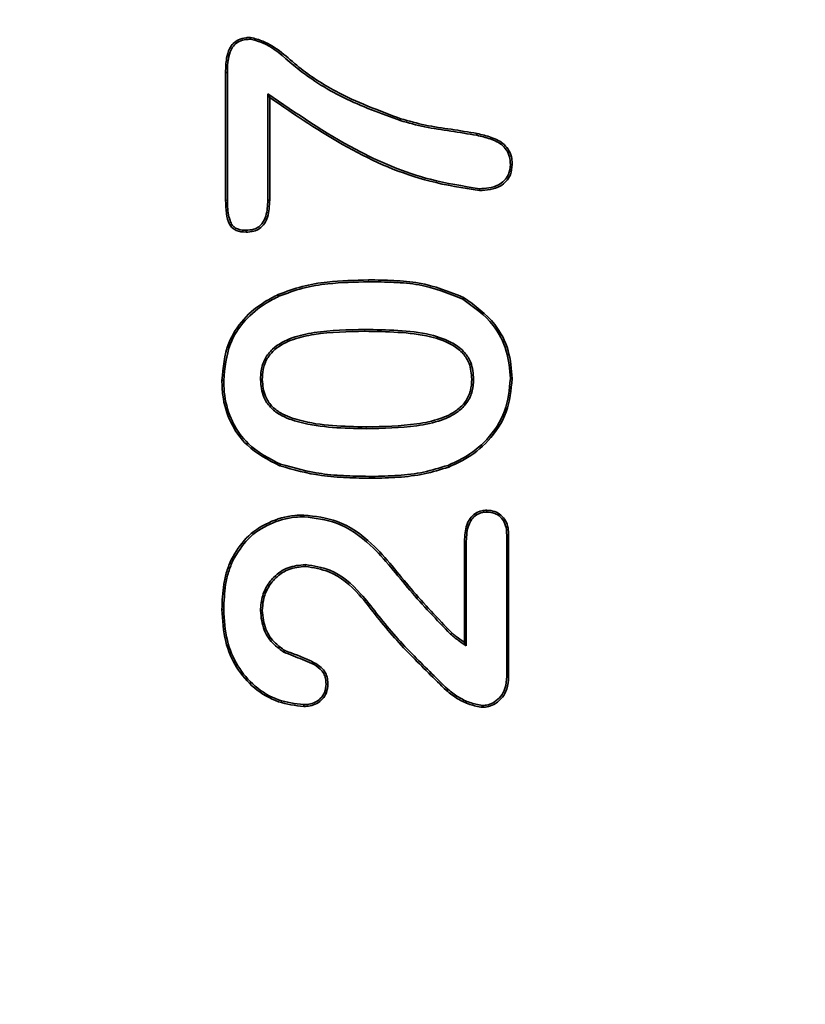
# Model space of a CAD drawing. Units: millimetres. Extents: x 154428 to 171780, y -11250 to 4700.
# Drawn here: x 163959 to 163964, y -8892 to -8887 of the extents above; entities that cross this region are included whole.
import ezdxf

# ---------------------------------------------------------------- set-up
doc = ezdxf.new("R2010")
doc.units = ezdxf.units.MM
doc.header["$LTSCALE"] = 2.5
doc.layers.get('Defpoints').update_dxf_attribs({"color": 10})
doc.layers.add('SICHTBAR', color=5, linetype='Continuous', lineweight=25)
doc.styles.get("Standard").update_dxf_attribs({"font": 'arial.ttf'})
doc.dimstyles.get("Standard").update_dxf_attribs({"dimscale": 10, "dimtxt": 3.5, "dimasz": 2.4, "dimexe": 1.8, "dimexo": 0, "dimgap": 1, "dimtad": 1, "dimdec": 0, "dimrnd": 0.01, "dimzin": 0, "dimdsep": 46, "dimtxsty": 'Standard', "dimcen": 3, "dimclrd": 256, "dimclre": 256, "dimclrt": 256, "dimadec": 0, "dimazin": 0, "dimtfac": 1, "dimtdec": 0, "dimtix": 1, "dimtmove": 0, "dimatfit": 0, "dimfxl": 1, "dimtolj": 1, "dimtzin": 0, "dimarcsym": 0})

# ---------------------------------------------------------------- blocks, each defined once
blk = doc.blocks.new('*D1290')
at = {"layer": 'Defpoints', "color": 0, "transparency": 16777216}
for p in [(164014.4264, -8796.7412), (163892.3014, -8938.1912), (164014.4264, -8938.1912)]:
    blk.add_point(p, dxfattribs=at)
at = {"layer": 'SICHTBAR', "lineweight": -2, "transparency": 16777216}
for p, q in [((163892.3014, -8746.7412), (163892.3014, -8696.7412)), ((164014.4264, -8796.7412), (163874.3014, -8796.7412)), ((163892.3014, -8796.7412), (163892.3014, -8938.1912)), ((164014.4264, -8938.1912), (163874.3014, -8938.1912)), ((163892.3014, -8988.1912), (163892.3014, -9038.1912))]:
    blk.add_line(p, q, dxfattribs=at)
at = {"layer": 'SICHTBAR', "transparency": 16777216}
for points in [[(163883.968, -8746.7412), (163900.6347, -8746.7412), (163892.3014, -8796.7412)], [(163883.968, -8988.1912), (163900.6347, -8988.1912), (163892.3014, -8938.1912)]]:
    blk.add_solid(points, dxfattribs=at)
at = {"layer": 'SICHTBAR', "transparency": 16777216, "insert": (163775.5278, -8867.4662), "char_height": 70, "attachment_point": 2, "rotation": 90}
blk.add_mtext('\\A1;(141)', dxfattribs=at)
blk = doc.blocks.new('*D1291')
at = {"layer": 'Defpoints', "color": 0, "transparency": 16777216}
for p in [(163934.5353, -8890.2883), (164020.0643, -8890.2871), (164020.0643, -9060)]:
    blk.add_point(p, dxfattribs=at)
at = {"layer": 'SICHTBAR', "lineweight": -2, "transparency": 16777216}
for p, q in [((163934.5353, -8890.2883), (163934.5353, -9078)), ((164020.0643, -8890.2871), (164020.0643, -9078)), ((163884.5353, -9060), (163834.5353, -9060)), ((163934.5353, -9060), (164020.0643, -9060)), ((164070.0643, -9060), (164120.0643, -9060))]:
    blk.add_line(p, q, dxfattribs=at)
at = {"layer": 'SICHTBAR', "transparency": 16777216}
for points in [[(163884.5353, -9051.6667), (163884.5353, -9068.3333), (163934.5353, -9060)], [(164070.0643, -9051.6667), (164070.0643, -9068.3333), (164020.0643, -9060)]]:
    blk.add_solid(points, dxfattribs=at)
at = {"layer": 'SICHTBAR', "transparency": 16777216, "insert": (163977.2998, -8963.5198), "char_height": 70, "attachment_point": 2}
blk.add_mtext('\\A1;86', dxfattribs=at)

msp = doc.modelspace()

# ---------------------------------------------------------------- linework, layer by layer
at = {"color": 7, "linetype": 'Continuous', "lineweight": 35}
for p, q in [((163960.117, -8887.6755), (163960.117, -8886.9146)), ((163960.1279, -8887.6754), (163960.1279, -8886.9147)), ((163960.3685, -8887.0423), (163960.3685, -8887.6754)), ((163960.3685, -8887.0423), (163960.3795, -8887.0643)), ((163960.3795, -8887.0643), (163960.3795, -8887.6755)), ((163961.1569, -8887.2016), (163961.1601, -8887.1912)), ((163960.435, -8888.2484), (163960.4304, -8888.2384)), ((163961.5284, -8888.265), (163961.5337, -8888.2555)), ((163960.3248, -8888.7443), (163960.3357, -8888.7443)), ((163961.5935, -8888.7419), (163961.5826, -8888.7419)), ((163961.7904, -8889.6687), (163961.7904, -8890.5118)), ((163961.8014, -8889.6685), (163961.8014, -8890.5121)), ((163961.5389, -8890.3087), (163961.5389, -8889.7064)), ((163961.5498, -8890.3292), (163961.5498, -8889.7065)), ((163960.5925, -8889.8459), (163960.5924, -8889.8568)), ((163960.3248, -8890.1197), (163960.3357, -8890.1197)), ((163961.0159, -8890.1365), (163961.007, -8890.1429)), ((163961.5498, -8890.3292), (163961.5389, -8890.3087)), ((163960.4637, -8890.367), (163960.4694, -8890.3576))]:
    msp.add_line(p, q, dxfattribs=at)
at = {"color": 8, "linetype": 'Continuous', "lineweight": 18}
for p, q in [((163960.1279, -8887.6754), (163960.117, -8887.6755)), ((163960.9684, -8888.1615), (163960.9684, -8888.1506)), ((163960.9455, -8888.4459), (163960.9455, -8888.4568)), ((163960.9547, -8889.0365), (163960.9547, -8889.0256)), ((163960.9879, -8889.3209), (163960.9879, -8889.3318)), ((163961.4563, -8890.2603), (163961.4633, -8890.2519))]:
    msp.add_line(p, q, dxfattribs=at)
at = {"color": 7, "linetype": 'Continuous', "lineweight": 35, "flags": 128}
for points in [[(163960.2657, -8886.7178), (163960.2658, -8886.7139), (163960.2659, -8886.7103), (163960.266, -8886.7068)], [(163960.1279, -8886.9147), (163960.124, -8886.9147), (163960.1205, -8886.9147), (163960.117, -8886.9146)], [(163961.6118, -8887.2897), (163961.6129, -8887.2843), (163961.614, -8887.279)], [(163961.8123, -8887.4642), (163961.8178, -8887.4642), (163961.8232, -8887.4643)], [(163961.6281, -8887.6075), (163961.6281, -8887.6129), (163961.6281, -8887.6184)], [(163960.3685, -8887.6754), (163960.3727, -8887.6754), (163960.3761, -8887.6754), (163960.3795, -8887.6755)], [(163960.2386, -8887.8553), (163960.2386, -8887.8607), (163960.2387, -8887.8662)], [(163960.106, -8888.7494), (163960.1028, -8888.7494), (163960.0995, -8888.7494), (163960.0951, -8888.7494)], [(163961.8123, -8888.738), (163961.8156, -8888.7381), (163961.8189, -8888.7381), (163961.8232, -8888.7381)], [(163960.4447, -8889.2482), (163960.4435, -8889.2512), (163960.4423, -8889.2543), (163960.4407, -8889.2583)], [(163961.441, -8889.255), (163961.4421, -8889.258), (163961.4433, -8889.2611), (163961.4449, -8889.2652)], [(163961.6712, -8889.5328), (163961.6711, -8889.5286), (163961.6711, -8889.5252), (163961.6711, -8889.5219)], [(163960.5828, -8889.5615), (163960.5828, -8889.5582), (163960.5828, -8889.555), (163960.5828, -8889.5506)], [(163961.7904, -8889.6687), (163961.7946, -8889.6686), (163961.798, -8889.6686), (163961.8014, -8889.6685)], [(163961.5498, -8889.7065), (163961.5456, -8889.7065), (163961.5422, -8889.7065), (163961.5389, -8889.7064)], [(163960.1618, -8889.8177), (163960.1588, -8889.8163), (163960.1558, -8889.8149), (163960.1518, -8889.8131)], [(163960.106, -8890.1128), (163960.1028, -8890.1128), (163960.0995, -8890.1128), (163960.0951, -8890.1128)], [(163961.7904, -8890.5118), (163961.7959, -8890.5119), (163961.8014, -8890.5121)], [(163960.7151, -8890.5572), (163960.7195, -8890.5572), (163960.7228, -8890.5572), (163960.7261, -8890.5572)], [(163961.4393, -8890.5881), (163961.4371, -8890.5905), (163961.4349, -8890.5929), (163961.4319, -8890.5961)], [(163960.5822, -8890.6799), (163960.5822, -8890.6844), (163960.5822, -8890.6908)], [(163961.6449, -8890.6846), (163961.6448, -8890.6901), (163961.6448, -8890.6956)]]:
    msp.add_lwpolyline(points, dxfattribs=at)
at = {"color": 7, "linetype": 'Continuous', "lineweight": 35}
for points, knots in [([(163960.117, -8886.9146), (163960.1178, -8886.8866), (163960.1191, -8886.8386), (163960.1356, -8886.7794), (163960.1609, -8886.7408), (163960.1955, -8886.7173), (163960.2324, -8886.7081), (163960.2569, -8886.7072), (163960.266, -8886.7068)], [0, 0, 0, 0, 0.285902, 0.489643, 0.618927, 0.749201, 0.907336, 1, 1, 1, 1]), ([(163960.266, -8886.7068), (163960.2909, -8886.7135), (163960.4013, -8886.7431), (163960.5486, -8886.8912), (163960.8136, -8887.0621), (163961.028, -8887.142), (163961.1601, -8887.1912)], [0, 0, 0, 0, 0.075059, 0.332582, 0.588635, 1, 1, 1, 1]), ([(163960.1279, -8886.9147), (163960.1286, -8886.888), (163960.1298, -8886.8421), (163960.1449, -8886.7861), (163960.1677, -8886.7498), (163960.1989, -8886.7279), (163960.2333, -8886.719), (163960.2566, -8886.7181), (163960.2657, -8886.7178)], [0, 0, 0, 0, 0.290414, 0.496872, 0.621613, 0.747469, 0.901183, 1, 1, 1, 1]), ([(163960.2657, -8886.7178), (163960.2865, -8886.723), (163960.3853, -8886.7476), (163960.5478, -8886.9071), (163960.8165, -8887.0785), (163961.0423, -8887.1601), (163961.1569, -8887.2016)], [0, 0, 0, 0, 0.062555, 0.297364, 0.643083, 1, 1, 1, 1]), ([(163961.6281, -8887.6075), (163961.5299, -8887.5919), (163961.2732, -8887.5513), (163960.8398, -8887.3666), (163960.5382, -8887.1591), (163960.3685, -8887.0423)], [0, 0, 0, 0, 0.213335, 0.557606, 1, 1, 1, 1]), ([(163961.6281, -8887.6184), (163961.5294, -8887.6028), (163961.2554, -8887.5597), (163960.8277, -8887.3723), (163960.5306, -8887.1682), (163960.3795, -8887.0643)], [0, 0, 0, 0, 0.216594, 0.601587, 1, 1, 1, 1]), ([(163961.1569, -8887.2016), (163961.2053, -8887.2153), (163961.304, -8887.2432), (163961.4574, -8887.2637), (163961.5603, -8887.281), (163961.6118, -8887.2897)], [0, 0, 0, 0, 0.32491, 0.662447, 1, 1, 1, 1]), ([(163961.1601, -8887.1912), (163961.2085, -8887.2048), (163961.307, -8887.2327), (163961.4602, -8887.2531), (163961.5628, -8887.2704), (163961.614, -8887.279)], [0, 0, 0, 0, 0.325589, 0.662789, 1, 1, 1, 1]), ([(163961.6118, -8887.2897), (163961.6388, -8887.296), (163961.6933, -8887.3088), (163961.76, -8887.3393), (163961.7967, -8887.3857), (163961.8108, -8887.4256), (163961.8118, -8887.4523), (163961.8123, -8887.4642)], [0, 0, 0, 0, 0.285822, 0.574846, 0.727086, 0.878897, 1, 1, 1, 1]), ([(163961.614, -8887.279), (163961.6423, -8887.2856), (163961.6991, -8887.2989), (163961.7689, -8887.332), (163961.8072, -8887.3818), (163961.8217, -8887.4244), (163961.8228, -8887.4523), (163961.8232, -8887.4643)], [0, 0, 0, 0, 0.283735, 0.570852, 0.727684, 0.884125, 1, 1, 1, 1]), ([(163961.8123, -8887.4642), (163961.8103, -8887.4848), (163961.807, -8887.52), (163961.7775, -8887.561), (163961.7375, -8887.5901), (163961.6854, -8887.6053), (163961.6466, -8887.6068), (163961.6281, -8887.6075)], [0, 0, 0, 0, 0.23177, 0.394882, 0.557739, 0.788482, 1, 1, 1, 1]), ([(163961.8232, -8887.4643), (163961.8214, -8887.4848), (163961.8182, -8887.5209), (163961.7891, -8887.5649), (163961.7481, -8887.5972), (163961.692, -8887.6158), (163961.6497, -8887.6175), (163961.6281, -8887.6184)], [0, 0, 0, 0, 0.217108, 0.382214, 0.547049, 0.769131, 1, 1, 1, 1]), ([(163960.2387, -8887.8662), (163960.2185, -8887.8649), (163960.1891, -8887.863), (163960.1558, -8887.8424), (163960.1328, -8887.8087), (163960.1193, -8887.7511), (163960.1178, -8887.7024), (163960.117, -8887.6755)], [0, 0, 0, 0, 0.228517, 0.332797, 0.437855, 0.689628, 1, 1, 1, 1]), ([(163960.2386, -8887.8553), (163960.2231, -8887.8545), (163960.1996, -8887.8534), (163960.1719, -8887.8403), (163960.1537, -8887.8227), (163960.1346, -8887.7769), (163960.1288, -8887.7256), (163960.1281, -8887.6846), (163960.1279, -8887.6754)], [0, 0, 0, 0, 0.188338, 0.286643, 0.370375, 0.4946, 0.886854, 1, 1, 1, 1]), ([(163960.3685, -8887.6754), (163960.3671, -8887.7079), (163960.3651, -8887.7552), (163960.3417, -8887.8092), (163960.316, -8887.8359), (163960.2813, -8887.8526), (163960.2544, -8887.8543), (163960.2386, -8887.8553)], [0, 0, 0, 0, 0.382526, 0.554578, 0.683977, 0.813524, 1, 1, 1, 1]), ([(163960.3795, -8887.6755), (163960.3779, -8887.7097), (163960.3758, -8887.7581), (163960.3506, -8887.8158), (163960.3218, -8887.8459), (163960.2825, -8887.8636), (163960.2543, -8887.8653), (163960.2387, -8887.8662)], [0, 0, 0, 0, 0.376499, 0.531636, 0.688358, 0.827504, 1, 1, 1, 1]), ([(163960.4304, -8888.2384), (163960.4776, -8888.2206), (163960.572, -8888.185), (163960.7537, -8888.1562), (163960.8862, -8888.1527), (163960.9684, -8888.1506)], [0, 0, 0, 0, 0.275334, 0.550427, 1, 1, 1, 1]), ([(163960.435, -8888.2484), (163960.4821, -8888.2306), (163960.5763, -8888.1952), (163960.7565, -8888.167), (163960.8875, -8888.1636), (163960.9684, -8888.1615)], [0, 0, 0, 0, 0.27709, 0.553914, 1, 1, 1, 1]), ([(163960.9684, -8888.1506), (163961.0185, -8888.1514), (163961.1189, -8888.1531), (163961.3128, -8888.1674), (163961.4468, -8888.2208), (163961.5337, -8888.2555)], [0, 0, 0, 0, 0.259766, 0.519715, 1, 1, 1, 1]), ([(163960.9684, -8888.1615), (163961.0185, -8888.1624), (163961.1189, -8888.164), (163961.311, -8888.1782), (163961.4432, -8888.231), (163961.5284, -8888.265)], [0, 0, 0, 0, 0.262285, 0.524756, 1, 1, 1, 1]), ([(163960.0951, -8888.7494), (163960.1021, -8888.6731), (163960.1143, -8888.5405), (163960.2189, -8888.3796), (163960.3289, -8888.2897), (163960.4044, -8888.2516), (163960.4304, -8888.2384)], [0, 0, 0, 0, 0.349837, 0.607959, 0.86511, 1, 1, 1, 1]), ([(163960.106, -8888.7494), (163960.1128, -8888.6747), (163960.1247, -8888.5449), (163960.2269, -8888.3873), (163960.3349, -8888.299), (163960.4092, -8888.2614), (163960.435, -8888.2484)], [0, 0, 0, 0, 0.349262, 0.606769, 0.863288, 1, 1, 1, 1]), ([(163961.5284, -8888.265), (163961.594, -8888.3121), (163961.7069, -8888.393), (163961.7984, -8888.5701), (163961.8077, -8888.6828), (163961.8123, -8888.738)], [0, 0, 0, 0, 0.415011, 0.713053, 1, 1, 1, 1]), ([(163961.5337, -8888.2555), (163961.6009, -8888.3038), (163961.7163, -8888.3866), (163961.8092, -8888.5675), (163961.8186, -8888.6822), (163961.8232, -8888.7381)], [0, 0, 0, 0, 0.416452, 0.715081, 1, 1, 1, 1]), ([(163960.9455, -8888.4459), (163960.8446, -8888.4477), (163960.6989, -8888.4503), (163960.5125, -8888.4905), (163960.4073, -8888.5436), (163960.3485, -8888.619), (163960.3271, -8888.6838), (163960.3255, -8888.7262), (163960.3248, -8888.7443)], [0, 0, 0, 0, 0.391282, 0.564707, 0.740321, 0.835103, 0.929663, 1, 1, 1, 1]), ([(163960.9455, -8888.4568), (163960.8445, -8888.4586), (163960.7015, -8888.4611), (163960.5204, -8888.5), (163960.4209, -8888.5483), (163960.3619, -8888.6172), (163960.3385, -8888.6811), (163960.3366, -8888.7244), (163960.3357, -8888.7443)], [0, 0, 0, 0, 0.400165, 0.566928, 0.73553, 0.828282, 0.920973, 1, 1, 1, 1]), ([(163961.5935, -8888.7419), (163961.5908, -8888.708), (163961.5861, -8888.6505), (163961.5393, -8888.5761), (163961.458, -8888.5142), (163961.3212, -8888.4681), (163961.1421, -8888.4488), (163961.0114, -8888.4469), (163960.9455, -8888.4459)], [0, 0, 0, 0, 0.126223, 0.214643, 0.322148, 0.506317, 0.751254, 1, 1, 1, 1]), ([(163961.5826, -8888.7419), (163961.58, -8888.7096), (163961.5757, -8888.6548), (163961.5314, -8888.5839), (163961.4533, -8888.5244), (163961.3195, -8888.4789), (163961.1421, -8888.4598), (163961.0114, -8888.4578), (163960.9455, -8888.4568)], [0, 0, 0, 0, 0.123019, 0.208735, 0.313616, 0.495605, 0.745798, 1, 1, 1, 1]), ([(163960.4407, -8889.2583), (163960.3706, -8889.2223), (163960.2504, -8889.1605), (163960.1395, -8889.0012), (163960.099, -8888.864), (163960.0961, -8888.7789), (163960.0951, -8888.7494)], [0, 0, 0, 0, 0.355173, 0.610141, 0.864805, 1, 1, 1, 1]), ([(163960.4447, -8889.2482), (163960.3762, -8889.213), (163960.259, -8889.1529), (163960.1506, -8888.9984), (163960.1101, -8888.8639), (163960.1071, -8888.7797), (163960.106, -8888.7494)], [0, 0, 0, 0, 0.354045, 0.606401, 0.858501, 1, 1, 1, 1]), ([(163960.3248, -8888.7443), (163960.328, -8888.7803), (163960.3334, -8888.8402), (163960.3811, -8888.9108), (163960.4533, -8888.9664), (163960.5807, -8889.0088), (163960.7549, -8889.0335), (163960.8877, -8889.0355), (163960.9547, -8889.0365)], [0, 0, 0, 0, 0.137293, 0.228859, 0.320049, 0.48616, 0.740665, 1, 1, 1, 1]), ([(163960.3357, -8888.7443), (163960.3387, -8888.7785), (163960.3437, -8888.8355), (163960.3887, -8888.9027), (163960.4573, -8888.9558), (163960.5816, -8888.9978), (163960.7543, -8889.0224), (163960.8875, -8889.0245), (163960.9547, -8889.0256)], [0, 0, 0, 0, 0.133657, 0.222434, 0.310815, 0.47311, 0.733977, 1, 1, 1, 1]), ([(163960.9547, -8889.0365), (163961.0554, -8889.0346), (163961.2064, -8889.0317), (163961.3912, -8888.9945), (163961.494, -8888.9456), (163961.5575, -8888.8837), (163961.5891, -8888.8145), (163961.5921, -8888.7655), (163961.5935, -8888.7419)], [0, 0, 0, 0, 0.384674, 0.576361, 0.717207, 0.813312, 0.909922, 1, 1, 1, 1]), ([(163960.9547, -8889.0256), (163961.0555, -8889.0237), (163961.2035, -8889.0209), (163961.3855, -8888.9844), (163961.4851, -8888.9384), (163961.5472, -8888.8787), (163961.5783, -8888.8126), (163961.5812, -8888.7652), (163961.5826, -8888.7419)], [0, 0, 0, 0, 0.3933, 0.577606, 0.722514, 0.815536, 0.909053, 1, 1, 1, 1]), ([(163961.8123, -8888.738), (163961.8057, -8888.8045), (163961.7924, -8888.9374), (163961.6832, -8889.1022), (163961.5574, -8889.2032), (163961.4721, -8889.2411), (163961.441, -8889.255)], [0, 0, 0, 0, 0.292907, 0.586141, 0.848849, 1, 1, 1, 1]), ([(163961.8232, -8888.7381), (163961.8164, -8888.8061), (163961.8028, -8888.9418), (163961.6912, -8889.1099), (163961.5631, -8889.2126), (163961.4763, -8889.2512), (163961.4449, -8889.2652)], [0, 0, 0, 0, 0.293822, 0.586973, 0.850171, 1, 1, 1, 1]), ([(163960.9879, -8889.3318), (163960.9377, -8889.331), (163960.8373, -8889.3294), (163960.6524, -8889.3166), (163960.5223, -8889.2808), (163960.4407, -8889.2583)], [0, 0, 0, 0, 0.271704, 0.543523, 1, 1, 1, 1]), ([(163960.9879, -8889.3209), (163960.9377, -8889.3201), (163960.8373, -8889.3184), (163960.6538, -8889.3057), (163960.5249, -8889.2702), (163960.4447, -8889.2482)], [0, 0, 0, 0, 0.273724, 0.547567, 1, 1, 1, 1]), ([(163961.441, -8889.255), (163961.3928, -8889.2697), (163961.2955, -8889.2994), (163961.1426, -8889.3175), (163961.0396, -8889.3198), (163960.9879, -8889.3209)], [0, 0, 0, 0, 0.32807, 0.662377, 1, 1, 1, 1]), ([(163961.4449, -8889.2652), (163961.3967, -8889.2799), (163961.2988, -8889.3099), (163961.1446, -8889.3284), (163961.0403, -8889.3307), (163960.9879, -8889.3318)], [0, 0, 0, 0, 0.325242, 0.660926, 1, 1, 1, 1]), ([(163961.5389, -8889.7064), (163961.5405, -8889.6736), (163961.5429, -8889.6261), (163961.5706, -8889.5701), (163961.6017, -8889.5392), (163961.6378, -8889.5238), (163961.6615, -8889.5224), (163961.6711, -8889.5219)], [0, 0, 0, 0, 0.381097, 0.551472, 0.722728, 0.886522, 1, 1, 1, 1]), ([(163961.6711, -8889.5219), (163961.6875, -8889.5234), (163961.7182, -8889.5263), (163961.7579, -8889.5494), (163961.7867, -8889.5842), (163961.7995, -8889.6265), (163961.8008, -8889.6554), (163961.8014, -8889.6685)], [0, 0, 0, 0, 0.221059, 0.413636, 0.607409, 0.821575, 1, 1, 1, 1]), ([(163960.1518, -8889.8131), (163960.1786, -8889.7694), (163960.234, -8889.6787), (163960.3704, -8889.5893), (163960.4933, -8889.5535), (163960.5648, -8889.5512), (163960.5828, -8889.5506)], [0, 0, 0, 0, 0.287174, 0.595714, 0.897613, 1, 1, 1, 1]), ([(163960.1618, -8889.8177), (163960.1887, -8889.774), (163960.2437, -8889.6846), (163960.3787, -8889.5978), (163960.4977, -8889.5641), (163960.5663, -8889.562), (163960.5828, -8889.5615)], [0, 0, 0, 0, 0.294291, 0.602328, 0.904512, 1, 1, 1, 1]), ([(163960.5828, -8889.5506), (163960.6508, -8889.5583), (163960.8009, -8889.5755), (163961.026, -8889.7394), (163961.2156, -8889.9956), (163961.3808, -8890.1666), (163961.4633, -8890.2519)], [0, 0, 0, 0, 0.17456, 0.385815, 0.693355, 1, 1, 1, 1]), ([(163960.5828, -8889.5615), (163960.6492, -8889.5691), (163960.7963, -8889.5858), (163961.0191, -8889.748), (163961.2079, -8890.0036), (163961.3736, -8890.1748), (163961.4563, -8890.2603)], [0, 0, 0, 0, 0.171622, 0.380594, 0.69076, 1, 1, 1, 1]), ([(163961.5498, -8889.7065), (163961.5514, -8889.6736), (163961.5536, -8889.6276), (163961.581, -8889.575), (163961.6092, -8889.5477), (163961.6416, -8889.5344), (163961.6627, -8889.5333), (163961.6712, -8889.5328)], [0, 0, 0, 0, 0.408713, 0.571352, 0.734777, 0.893407, 1, 1, 1, 1]), ([(163961.6712, -8889.5328), (163961.6876, -8889.5345), (163961.717, -8889.5375), (163961.7539, -8889.5606), (163961.7791, -8889.5939), (163961.7889, -8889.6323), (163961.79, -8889.658), (163961.7904, -8889.6687)], [0, 0, 0, 0, 0.240004, 0.429859, 0.62126, 0.842359, 1, 1, 1, 1]), ([(163960.0951, -8890.1128), (163960.0971, -8890.0625), (163960.1, -8889.9864), (163960.1221, -8889.8858), (163960.1419, -8889.8375), (163960.1518, -8889.8131)], [0, 0, 0, 0, 0.490458, 0.743107, 1, 1, 1, 1]), ([(163960.106, -8890.1128), (163960.108, -8890.0633), (163960.1109, -8889.9883), (163960.1325, -8889.8893), (163960.152, -8889.8417), (163960.1618, -8889.8177)], [0, 0, 0, 0, 0.490484, 0.743111, 1, 1, 1, 1]), ([(163960.5925, -8889.8459), (163960.557, -8889.8494), (163960.4876, -8889.8562), (163960.4041, -8889.9135), (163960.3501, -8889.9888), (163960.3274, -8890.06), (163960.3255, -8890.1045), (163960.3248, -8890.1197)], [0, 0, 0, 0, 0.247619, 0.484927, 0.686216, 0.893167, 1, 1, 1, 1]), ([(163960.5924, -8889.8568), (163960.5586, -8889.8601), (163960.4971, -8889.866), (163960.4204, -8889.9149), (163960.3678, -8889.9794), (163960.3398, -8890.0512), (163960.3369, -8890.0993), (163960.3357, -8890.1197)], [0, 0, 0, 0, 0.246314, 0.447137, 0.647716, 0.850388, 1, 1, 1, 1]), ([(163961.007, -8890.1429), (163960.9766, -8890.1032), (163960.9008, -8890.0042), (163960.7635, -8889.8841), (163960.6404, -8889.8645), (163960.5924, -8889.8568)], [0, 0, 0, 0, 0.289979, 0.7234, 1, 1, 1, 1]), ([(163961.0159, -8890.1365), (163960.9855, -8890.0968), (163960.9085, -8889.9963), (163960.7685, -8889.8737), (163960.6419, -8889.8537), (163960.5925, -8889.8459)], [0, 0, 0, 0, 0.284363, 0.720556, 1, 1, 1, 1]), ([(163960.5822, -8890.6908), (163960.5314, -8890.6846), (163960.4255, -8890.6718), (163960.2835, -8890.5874), (163960.1752, -8890.4608), (163960.1057, -8890.2975), (163960.0988, -8890.1775), (163960.0951, -8890.1128)], [0, 0, 0, 0, 0.181468, 0.378212, 0.572899, 0.770027, 1, 1, 1, 1]), ([(163960.5822, -8890.6799), (163960.5313, -8890.6735), (163960.4267, -8890.6605), (163960.2877, -8890.5764), (163960.1828, -8890.4518), (163960.116, -8890.2924), (163960.1095, -8890.1755), (163960.106, -8890.1128)], [0, 0, 0, 0, 0.185377, 0.381609, 0.57523, 0.772428, 1, 1, 1, 1]), ([(163960.3248, -8890.1197), (163960.3288, -8890.1593), (163960.3364, -8890.2348), (163960.3964, -8890.3186), (163960.4445, -8890.3531), (163960.4637, -8890.367)], [0, 0, 0, 0, 0.398585, 0.759826, 1, 1, 1, 1]), ([(163960.3357, -8890.1197), (163960.3395, -8890.1574), (163960.3466, -8890.2298), (163960.4041, -8890.3106), (163960.4507, -8890.3441), (163960.4694, -8890.3576)], [0, 0, 0, 0, 0.394659, 0.756797, 1, 1, 1, 1]), ([(163961.4319, -8890.5961), (163961.36, -8890.526), (163961.25, -8890.4187), (163961.1076, -8890.2678), (163961.0406, -8890.1846), (163961.007, -8890.1429)], [0, 0, 0, 0, 0.484448, 0.741893, 1, 1, 1, 1]), ([(163961.4393, -8890.5881), (163961.3675, -8890.518), (163961.2577, -8890.4109), (163961.1159, -8890.2606), (163961.0493, -8890.1779), (163961.0159, -8890.1365)], [0, 0, 0, 0, 0.486144, 0.742744, 1, 1, 1, 1]), ([(163961.4563, -8890.2603), (163961.4625, -8890.2655), (163961.4749, -8890.2759), (163961.4939, -8890.291), (163961.519, -8890.3087), (163961.5378, -8890.3212), (163961.5498, -8890.3292)], [0, 0, 0, 0, 0.20889, 0.417816, 0.626748, 1, 1, 1, 1]), ([(163961.4633, -8890.2519), (163961.4695, -8890.2572), (163961.4819, -8890.2676), (163961.5067, -8890.2871), (163961.5261, -8890.3001), (163961.5389, -8890.3087)], [0, 0, 0, 0, 0.256836, 0.513719, 1, 1, 1, 1]), ([(163960.4637, -8890.367), (163960.5003, -8890.3817), (163960.5736, -8890.4114), (163960.6619, -8890.4443), (163960.7027, -8890.4928), (163960.7135, -8890.5247), (163960.7146, -8890.5465), (163960.7151, -8890.5572)], [0, 0, 0, 0, 0.353133, 0.707453, 0.806425, 0.905276, 1, 1, 1, 1]), ([(163960.4694, -8890.3576), (163960.5194, -8890.3762), (163960.5939, -8890.404), (163960.6782, -8890.4467), (163960.7128, -8890.4875), (163960.7243, -8890.5232), (163960.7255, -8890.5467), (163960.7261, -8890.5572)], [0, 0, 0, 0, 0.460389, 0.685582, 0.797852, 0.910032, 1, 1, 1, 1]), ([(163961.8014, -8890.5121), (163961.7997, -8890.5376), (163961.797, -8890.5817), (163961.7668, -8890.6377), (163961.7279, -8890.6731), (163961.6852, -8890.6929), (163961.6574, -8890.6948), (163961.6448, -8890.6956)], [0, 0, 0, 0, 0.28265, 0.486807, 0.69091, 0.860627, 1, 1, 1, 1]), ([(163961.7904, -8890.5118), (163961.7889, -8890.5364), (163961.7864, -8890.5782), (163961.7579, -8890.6309), (163961.7219, -8890.6637), (163961.6823, -8890.6822), (163961.6566, -8890.6839), (163961.6449, -8890.6846)], [0, 0, 0, 0, 0.289305, 0.492255, 0.695111, 0.861391, 1, 1, 1, 1]), ([(163960.7151, -8890.5572), (163960.7134, -8890.5749), (163960.7104, -8890.6063), (163960.684, -8890.6435), (163960.6517, -8890.6675), (163960.6159, -8890.6783), (163960.5926, -8890.6794), (163960.5822, -8890.6799)], [0, 0, 0, 0, 0.259566, 0.457184, 0.654935, 0.845987, 1, 1, 1, 1]), ([(163960.7261, -8890.5572), (163960.7245, -8890.5749), (163960.7217, -8890.6071), (163960.6957, -8890.6471), (163960.6619, -8890.6747), (163960.6221, -8890.6888), (163960.595, -8890.6902), (163960.5822, -8890.6908)], [0, 0, 0, 0, 0.238728, 0.435079, 0.631299, 0.825095, 1, 1, 1, 1]), ([(163961.6448, -8890.6956), (163961.6197, -8890.691), (163961.5684, -8890.6815), (163961.4961, -8890.6462), (163961.4535, -8890.613), (163961.4319, -8890.5961)], [0, 0, 0, 0, 0.320205, 0.654798, 1, 1, 1, 1]), ([(163961.6449, -8890.6846), (163961.6198, -8890.6798), (163961.5698, -8890.6701), (163961.5002, -8890.6357), (163961.4598, -8890.6042), (163961.4393, -8890.5881)], [0, 0, 0, 0, 0.332075, 0.661103, 1, 1, 1, 1])]:
    msp.add_open_spline(points, degree=3, knots=knots, dxfattribs=at)

# ---------------------------------------------------------------- dimensions: what is measured, and where the dimension line sits
at = {"layer": 'SICHTBAR'}
dim = msp.add_linear_dim(base=(163892.3014, -8938.1912), p1=(164014.4264, -8796.7412), p2=(164014.4264, -8938.1912), angle=90, text='(<>)', dimstyle='Standard', override={"dimtxt": 7, "dimasz": 5, "dimgap": 2.5}, dxfattribs=at)
dim.commit()
dim.dimension.update_dxf_attribs({"geometry": '*D1290', "text_midpoint": (163892.3014, -8867.4662), "dimtype": 160})
dim = msp.add_linear_dim(base=(164020.0643, -9060), p1=(163934.5353, -8890.2883), p2=(164020.0643, -8890.2871), dimstyle='Standard', override={"dimtxt": 7, "dimasz": 5, "dimgap": 2.5}, dxfattribs=at)
dim.commit()
dim.dimension.update_dxf_attribs({"geometry": '*D1291', "text_midpoint": (163977.2998, -9060), "dimtype": 160})

doc.saveas('drawing.dxf')
